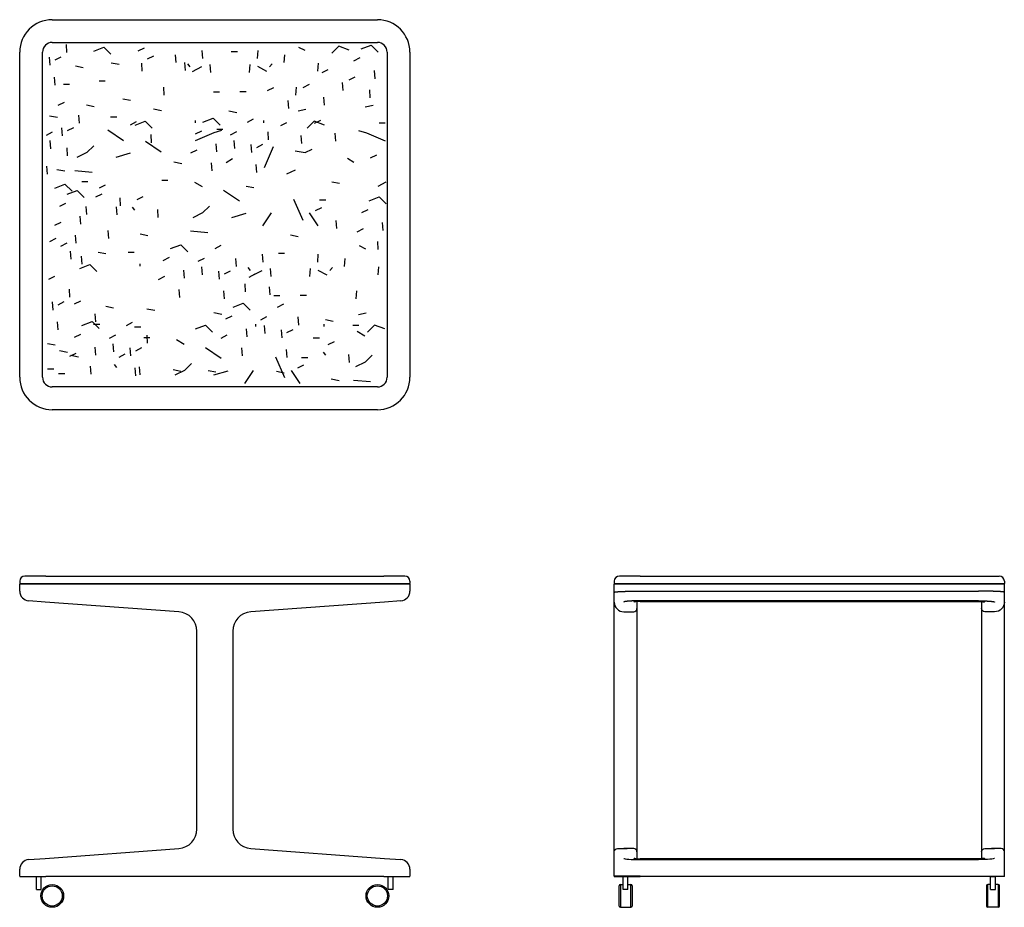
# Model space of a CAD drawing. Units: millimetres. Extents: x -83921 to -82407, y 13316 to 14681.
import ezdxf

# ---------------------------------------------------------------- set-up
doc = ezdxf.new("R2010")
doc.units = ezdxf.units.MM

# ---------------------------------------------------------------- blocks, each defined once
blk = doc.blocks.new('UTUITGUY')
for p, q in [((-462314.3, -7217.5), (-461814.3, -7217.5)), ((-462364.3, -7767.5), (-462364.3, -7267.5)), ((-462329.3, -7767.5), (-462329.3, -7267.5)), ((-462314.3, -7252.5), (-461814.3, -7252.5)), ((-462039, -7266.2), (-462029.4, -7266.2)), ((-461799.3, -7267.5), (-461799.3, -7767.5)), ((-461764.3, -7267.5), (-461764.3, -7767.5)), ((-462242.3, -7311.8), (-462232.8, -7311.8)), ((-462297.2, -7316.7), (-462287.7, -7316.7)), ((-462066.4, -7328.3), (-462056.9, -7328.3)), ((-462016.1, -7328.3), (-462025.7, -7328.3)), ((-462224.8, -7367), (-462215.2, -7367)), ((-462093.8, -7376.2), (-462093.8, -7372.6)), ((-461988.8, -7376.2), (-461988.8, -7372.6)), ((-462061.4, -7386), (-462051.9, -7386)), ((-461802.3, -7376.7), (-461811.8, -7376.7)), ((-461988.1, -7445), (-461973.9, -7412.8)), ((-462145.9, -7464.2), (-462136.4, -7464.2)), ((-462269, -7466.2), (-462259.5, -7466.2)), ((-461928.7, -7526.4), (-461942.9, -7494.2)), ((-461903.2, -7494.7), (-461893.6, -7494.7)), ((-462197.8, -7575), (-462188.2, -7575)), ((-461966.6, -7576.4), (-461957.1, -7576.4)), ((-462179.1, -7596.6), (-462179.1, -7593)), ((-461973.7, -7641.7), (-461964.2, -7641.7)), ((-461923.4, -7641.7), (-461933, -7641.7)), ((-462250.9, -7686.1), (-462241.3, -7686.1)), ((-462187.6, -7690.1), (-462178, -7690.1)), ((-462001.1, -7689.6), (-462001.1, -7686)), ((-461896, -7689.6), (-461896, -7686)), ((-461852.1, -7687.4), (-461842.6, -7687.4)), ((-462173.6, -7706.4), (-462164.1, -7706.4)), ((-461912.9, -7706.9), (-461903.4, -7706.9)), ((-461956.4, -7768.6), (-461970.6, -7736.5)), ((-461930.8, -7736.9), (-461921.3, -7736.9)), ((-462321.6, -7754.4), (-462312.1, -7754.4)), ((-462304.5, -7761.7), (-462295, -7761.7)), ((-461814.3, -7782.5), (-462314.3, -7782.5)), ((-461814.3, -7817.5), (-462314.3, -7817.5))]:
    blk.add_line(p, q)
for points in [[(-462293.1, -7255.7), (-462292.2, -7268)], [(-462250.5, -7265.7), (-462235, -7259.7), (-462224.2, -7270.5)], [(-462173, -7261.2), (-462182.6, -7266)], [(-462084.2, -7265), (-462083.2, -7277.3)], [(-461998.4, -7265), (-461999.3, -7277.3)], [(-461935.4, -7259.8), (-461925.9, -7264.6)], [(-461857.9, -7264.3), (-461873.5, -7258.3), (-461884.3, -7269.1)], [(-461839.4, -7262.5), (-461823.8, -7256.5), (-461813, -7267.3)], [(-462319.1, -7275.2), (-462318.1, -7287.6)], [(-462300.9, -7275.2), (-462310.5, -7280)], [(-462158.7, -7273.5), (-462168.3, -7278.3)], [(-462125.4, -7271.3), (-462124.4, -7283.6)], [(-461957.2, -7271.3), (-461958.1, -7283.6)], [(-461841.5, -7276.4), (-461851.1, -7281.2)], [(-462266.5, -7291.5), (-462278.5, -7289.1)], [(-462211.6, -7286.6), (-462223.6, -7284.2)], [(-462177.3, -7284.2), (-462176.4, -7296.6)], [(-462111.1, -7283.5), (-462110.1, -7295.8)], [(-462106.3, -7285.3), (-462102.5, -7290)], [(-462098.5, -7297.3), (-462084.2, -7289.7)], [(-462071.9, -7286.6), (-462071, -7298.9)], [(-462010.6, -7286.6), (-462011.6, -7298.9)], [(-461984.1, -7297.3), (-461998.3, -7289.7)], [(-461976.2, -7285.3), (-461980, -7290)], [(-461905.2, -7284.2), (-461906.2, -7296.6)], [(-461890.4, -7294.5), (-461900, -7299.3)], [(-461819.4, -7295.9), (-461818.5, -7308.3)], [(-462311.2, -7305.8), (-462310.2, -7318.1)], [(-461848.8, -7305.7), (-461858.4, -7310.5)], [(-462143.4, -7321.4), (-462142.5, -7333.7)], [(-461974.2, -7322.2), (-461983.8, -7327)], [(-461939.1, -7321.4), (-461940.1, -7333.7)], [(-461919.3, -7317.3), (-461928.9, -7322.1)], [(-461868.3, -7314), (-461867.4, -7326.3)], [(-461826.7, -7325.2), (-461825.8, -7337.5)], [(-462194, -7341.9), (-462206, -7339.5)], [(-461952.1, -7341.7), (-461951.1, -7354.1)], [(-461897.2, -7336.9), (-461896.2, -7349.2)], [(-462296.1, -7344.9), (-462305.7, -7349.7)], [(-462249.6, -7351.6), (-462261.5, -7349.2)], [(-462146.5, -7357.5), (-462158.4, -7355.1)], [(-461936.1, -7357.5), (-461924.1, -7355.1)], [(-461833, -7351.6), (-461821, -7349.2)], [(-462306.4, -7368.1), (-462318.4, -7365.7)], [(-462274, -7364.4), (-462273.1, -7376.7)], [(-462082.7, -7375), (-462067.1, -7369.1), (-462056.3, -7379.8)], [(-462030.7, -7360.8), (-462042.7, -7358.4)], [(-462005.1, -7370.6), (-462014.7, -7375.4)], [(-461901.7, -7372.6), (-461911.3, -7377.4)], [(-462300, -7383.9), (-462299.1, -7396.3)], [(-462281.8, -7383.9), (-462291.4, -7388.7)], [(-462228.8, -7386.7), (-462204.6, -7403.2)], [(-462185, -7374.8), (-462194.6, -7379.6)], [(-462186.9, -7379.8), (-462171.3, -7373.8), (-462160.5, -7384.6)], [(-462053.8, -7388.1), (-462065.8, -7391.7), (-462094.5, -7403.7)], [(-461953.9, -7376.2), (-461963.4, -7381)], [(-461895.7, -7379.8), (-461911.3, -7373.8), (-461922.1, -7384.6)], [(-461843.3, -7388.1), (-461831.3, -7391.7), (-461802.6, -7403.7)], [(-462314.3, -7390.6), (-462323.9, -7395.4)], [(-462318.1, -7403.5), (-462317.2, -7415.9)], [(-462162.9, -7394.3), (-462162, -7406.7)], [(-462084.8, -7388.9), (-462094.4, -7393.7)], [(-462031.1, -7390.2), (-462040.7, -7395)], [(-462035, -7403.1), (-462034, -7415.4)], [(-461983, -7390.1), (-461982.1, -7402.5)], [(-461931.8, -7395.7), (-461930.8, -7408)], [(-461879.6, -7392.1), (-461878.7, -7404.4)], [(-462292.1, -7414.5), (-462291.1, -7426.8)], [(-462250.6, -7411.3), (-462261.1, -7421.7), (-462276.3, -7429.3)], [(-462170.9, -7404.5), (-462146.7, -7421)], [(-462092.1, -7418.2), (-462101.7, -7423)], [(-462062.7, -7408.5), (-462061.8, -7420.8)], [(-462009, -7409.7), (-462008.1, -7422)], [(-461990.9, -7409.7), (-462000.4, -7414.5)], [(-461940.9, -7419.2), (-461925.3, -7421.6), (-461914.5, -7416.8)], [(-462194.6, -7422.7), (-462216.5, -7429.3)], [(-462046.6, -7437.2), (-462037, -7431.2)], [(-461850.5, -7437.2), (-461860.1, -7431.2)], [(-461815.8, -7425.7), (-461825.4, -7430.5)], [(-462322.9, -7442.6), (-462321.9, -7455)], [(-462295.1, -7450.6), (-462307.1, -7448.2)], [(-462115.2, -7439.1), (-462127.2, -7436.7)], [(-462070, -7437.7), (-462069.1, -7450.1)], [(-462001.1, -7440.2), (-462000.1, -7452.6)], [(-461940.9, -7449.1), (-461954, -7455.1)], [(-462279.5, -7449.4), (-462253.1, -7451.8)], [(-462310.3, -7476.6), (-462294.7, -7470.6), (-462283.9, -7481.4)], [(-462232.7, -7472.1), (-462242.3, -7476.9)], [(-462095.7, -7467.2), (-462083.8, -7474.3)], [(-462004.1, -7476.3), (-462016.1, -7473.9)], [(-461872.4, -7469.6), (-461884.4, -7467.2)], [(-461801.4, -7467.2), (-461813.4, -7474.3)], [(-462291.6, -7486.1), (-462276, -7480.1), (-462265.3, -7490.9)], [(-462238.1, -7485.9), (-462247.7, -7490.7)], [(-462210.6, -7491.7), (-462209.7, -7504)], [(-462174.8, -7489.9), (-462184.4, -7494.7)], [(-462050.8, -7479.7), (-462026.6, -7496.2)], [(-461827, -7496.2), (-461811.4, -7490.2), (-461800.6, -7500.9)], [(-462293.8, -7500), (-462303.3, -7504.8)], [(-462262.6, -7504.6), (-462261.6, -7517)], [(-462216, -7505.4), (-462215.1, -7517.8)], [(-462191.6, -7505.7), (-462187.8, -7510.4)], [(-462152.7, -7509.4), (-462151.8, -7521.8)], [(-462072.7, -7504.3), (-462083.1, -7514.7), (-462098.3, -7522.3)], [(-461900.2, -7506.7), (-461909.8, -7511.4)], [(-462271.7, -7519.5), (-462270.7, -7531.9)], [(-462016.6, -7515.7), (-462038.5, -7522.3)], [(-461977.7, -7514.7), (-461991, -7534.6)], [(-461919.4, -7514.7), (-461906.1, -7534.6)], [(-461829.1, -7510.1), (-461838.7, -7514.8)], [(-462301.1, -7529.3), (-462310.7, -7534.1)], [(-461878.1, -7526.2), (-461877.1, -7538.5)], [(-461836.4, -7539.3), (-461846, -7544.1)], [(-461807, -7529.6), (-461806.1, -7541.9)], [(-462308.9, -7554.2), (-462318.5, -7559)], [(-462279, -7548.8), (-462278, -7561.2)], [(-462228.7, -7541.8), (-462227.7, -7554.1)], [(-462167.1, -7549.9), (-462179, -7547.5)], [(-462101.5, -7542.4), (-462075.1, -7544.8)], [(-461935.9, -7551.3), (-461947.9, -7548.9)], [(-462291.8, -7561.5), (-462301.4, -7566.3)], [(-462132.3, -7569.6), (-462116.7, -7563.6), (-462105.9, -7574.4)], [(-462054.8, -7565.1), (-462064.3, -7569.9)], [(-461842.4, -7565.1), (-461832.8, -7569.9)], [(-461814.3, -7558.8), (-461813.4, -7571.2)], [(-462286.8, -7573.7), (-462285.8, -7586.1)], [(-462269.7, -7581), (-462268.7, -7593.4)], [(-462231.7, -7577.9), (-462243.7, -7575.5)], [(-462134.4, -7583.5), (-462144, -7588.3)], [(-462080.7, -7584.7), (-462090.3, -7589.5)], [(-462032.7, -7584.7), (-462031.7, -7597)], [(-461991.5, -7578.4), (-461990.5, -7590.7)], [(-461905.7, -7578.4), (-461906.6, -7590.7)], [(-461864.5, -7584.7), (-461865.4, -7597)], [(-462272.1, -7600.2), (-462256.5, -7594.2), (-462245.8, -7605)], [(-462084.6, -7597.6), (-462083.6, -7610)], [(-462013.6, -7598.7), (-462009.8, -7603.4)], [(-461979.2, -7600), (-461978.2, -7612.3)], [(-461917.9, -7600), (-461918.9, -7612.3)], [(-461883.5, -7598.7), (-461887.3, -7603.4)], [(-461812.5, -7597.6), (-461813.5, -7610)], [(-462310.6, -7612.6), (-462320.2, -7617.4)], [(-462141.7, -7612.7), (-462151.3, -7617.5)], [(-462112.3, -7603), (-462111.4, -7615.3)], [(-462058.6, -7604.2), (-462057.7, -7616.6)], [(-462040.5, -7604.2), (-462050.1, -7609)], [(-462002.7, -7609.1), (-462012.2, -7613.9)], [(-462005.7, -7610.7), (-461991.5, -7603.1)], [(-461891.4, -7610.7), (-461905.6, -7603.1)], [(-462018.4, -7623.7), (-462017.4, -7636.1)], [(-461980.6, -7628.6), (-461979.6, -7640.9)], [(-462288.5, -7632.2), (-462287.6, -7644.5)], [(-462119.6, -7632.3), (-462118.7, -7644.6)], [(-462050.7, -7634.8), (-462049.8, -7647.1)], [(-461846.4, -7634.8), (-461847.4, -7647.1)], [(-462314.5, -7651.7), (-462313.6, -7664.1)], [(-462296.3, -7651.7), (-462305.9, -7656.5)], [(-462271, -7650.5), (-462280.6, -7655.3)], [(-462220.1, -7661), (-462232.1, -7658.6)], [(-462036.1, -7659.7), (-462020.6, -7653.7), (-462009.8, -7664.5)], [(-461958.6, -7655.3), (-461968.2, -7660.1)], [(-462249, -7670.1), (-462248, -7682.4)], [(-462156.8, -7665), (-462168.8, -7662.6)], [(-462053.7, -7670.9), (-462065.7, -7668.5)], [(-462038.3, -7673.6), (-462047.9, -7678.4)], [(-461984.6, -7674.8), (-461994.2, -7679.6)], [(-461936.5, -7674.8), (-461935.6, -7687.2)], [(-461843.4, -7670.9), (-461831.4, -7668.5)], [(-462306.6, -7682.3), (-462305.6, -7694.6)], [(-462268.7, -7687.8), (-462253.1, -7681.8), (-462242.3, -7692.6)], [(-462191.2, -7683.4), (-462200.8, -7688.2)], [(-462094.1, -7693.2), (-462078.6, -7687.2), (-462067.8, -7698)], [(-461988.4, -7687.8), (-461987.5, -7700.1)], [(-461882.2, -7681.7), (-461894.2, -7679.3)], [(-461803, -7693.2), (-461818.6, -7687.2), (-461829.3, -7698)], [(-462270.8, -7701.7), (-462280.4, -7706.5)], [(-462217.2, -7702.9), (-462226.7, -7707.7)], [(-462169.1, -7702.9), (-462168.1, -7715.3)], [(-462045.6, -7702.9), (-462055.2, -7707.7)], [(-462016.2, -7693.1), (-462015.2, -7705.5)], [(-461962.5, -7694.4), (-461961.5, -7706.7)], [(-461944.3, -7694.4), (-461953.9, -7699.1)], [(-461845.5, -7696.5), (-461833.6, -7703.7)], [(-462309.6, -7718.4), (-462321.6, -7716)], [(-462248.7, -7721.2), (-462247.8, -7733.6)], [(-462221, -7715.9), (-462220.1, -7728.2)], [(-462123.4, -7709.4), (-462111.4, -7716.6)], [(-461881, -7713.1), (-461890.6, -7717.8)], [(-462290.9, -7729.3), (-462302.9, -7726.9)], [(-462278.2, -7731), (-462287.7, -7735.8)], [(-462273.8, -7736.6), (-462285.8, -7734.2)], [(-462202.5, -7732.1), (-462212.1, -7736.9)], [(-462195.1, -7722.5), (-462194.1, -7734.8)], [(-462176.9, -7722.5), (-462186.5, -7727.3)], [(-462078.5, -7721.9), (-462054.3, -7738.4)], [(-462023.5, -7722.4), (-462022.5, -7734.8)], [(-461954.6, -7724.9), (-461953.6, -7737.3)], [(-461897.8, -7728.8), (-461894, -7733.6)], [(-461858.9, -7732.6), (-461857.9, -7744.9)], [(-461822.5, -7733.6), (-461832.9, -7744.1), (-461848.1, -7751.7)], [(-462256.1, -7750.5), (-462255.1, -7762.9)], [(-462219.3, -7747.9), (-462215.5, -7752.6)], [(-462180.4, -7751.6), (-462179.4, -7764)], [(-462100.3, -7746.5), (-462110.8, -7756.9), (-462126, -7764.5)], [(-461927.8, -7748.9), (-461937.4, -7753.7)], [(-462187.1, -7753), (-462186.2, -7765.4)], [(-462116.4, -7758.6), (-462128.4, -7756.2)], [(-462062.8, -7759.8), (-462074.7, -7757.4)], [(-462044.3, -7757.9), (-462066.1, -7764.5)], [(-462005.4, -7756.9), (-462018.7, -7776.9)], [(-461957.6, -7761), (-461969.6, -7758.6)], [(-461947.1, -7756.9), (-461933.8, -7776.9)], [(-461873.2, -7773), (-461885.2, -7770.6)], [(-461851.3, -7771.8), (-461824.9, -7774.2)]]:
    blk.add_lwpolyline(points)
for centre, radius, start, end in [((-462314.3, -7267.5), 50, 90, 180), ((-461814.3, -7267.5), 50, 0, 90), ((-462314.3, -7267.5), 15, 90, 180), ((-461814.3, -7267.5), 15, 0, 90), ((-462314.3, -7767.5), 50, 180, 270), ((-462314.3, -7767.5), 15, 180, 270), ((-461814.3, -7767.5), 50, 270, 0), ((-461814.3, -7767.5), 15, 270, 0)]:
    blk.add_arc(centre, radius, start, end)
blk = doc.blocks.new('GHRTFUYFGYU')
at = {"ltscale": 0.0875}
for p, q in [((-462364.3, -8081.4), (-462364.3, -8084.9)), ((-461764.3, -8081.4), (-461764.3, -8084.9))]:
    blk.add_line(p, q, dxfattribs=at)
for p, q in [((-462324.3, -8073.4), (-462356.3, -8073.4)), ((-462324.3, -8073.4), (-461804.3, -8073.4)), ((-461772.3, -8073.4), (-461804.3, -8073.4)), ((-462363.8, -8085.4), (-462324.3, -8085.4)), ((-462324.3, -8085.4), (-462363.8, -8085.4)), ((-461804.3, -8085.4), (-462324.3, -8085.4)), ((-462324.3, -8085.4), (-461804.3, -8085.4)), ((-461804.3, -8085.4), (-461764.8, -8085.4)), ((-461764.8, -8085.4), (-461804.3, -8085.4)), ((-462325.4, -8113.3), (-462350.4, -8111.4)), ((-462119.6, -8128.4), (-462325.4, -8113.3)), ((-461803.2, -8113.3), (-462009, -8128.4)), ((-461778.2, -8111.4), (-461803.2, -8113.3)), ((-462091.8, -8462.5), (-462091.8, -8158.3)), ((-462036.8, -8158.3), (-462036.8, -8462.5)), ((-462325.4, -8507.6), (-462119.6, -8492.5)), ((-462009, -8492.5), (-461803.2, -8507.6)), ((-462350.4, -8509.4), (-462325.4, -8507.6)), ((-461803.2, -8507.6), (-461778.2, -8509.4)), ((-462363.8, -8535.4), (-462324.3, -8535.4)), ((-462338.5, -8555.4), (-462338.5, -8535.4)), ((-462338.5, -8555.4), (-462338.5, -8535.4)), ((-462331.1, -8555.4), (-462331.1, -8535.4)), ((-461804.3, -8535.4), (-462324.3, -8535.4)), ((-461804.3, -8535.4), (-461764.8, -8535.4)), ((-461797.6, -8555.4), (-461797.6, -8535.4)), ((-461797.6, -8555.4), (-461797.6, -8535.4)), ((-461790.1, -8555.4), (-461790.1, -8535.4))]:
    blk.add_line(p, q)
at = {"ltscale": 0.264014}
for p, q in [((-462364.3, -8096.5), (-462364.3, -8085.9)), ((-461764.3, -8085.9), (-461764.3, -8096.5)), ((-462364.3, -8534.9), (-462364.3, -8524.4)), ((-461764.3, -8524.4), (-461764.3, -8534.9))]:
    blk.add_line(p, q, dxfattribs=at)
at = {"ltscale": 0.185243}
for p, q in [((-462338.5, -8555.4), (-462331.1, -8555.4)), ((-461790.1, -8555.4), (-461797.6, -8555.4))]:
    blk.add_line(p, q, dxfattribs=at)
for centre, radius in [((-462314.3, -8565.4), 17.5), ((-462314.3, -8565.4), 15.5), ((-461814.3, -8565.4), 17.5), ((-461814.3, -8565.4), 15.5)]:
    blk.add_circle(centre, radius)
for centre, radius, start, end in [((-462356.3, -8081.4), 8, 90, 180), ((-462363.8, -8084.9), 0.5, 180, 270), ((-461772.3, -8081.4), 8, 0, 90), ((-461764.8, -8084.9), 0.5, 270, 0), ((-462363.8, -8085.9), 0.5, 90, 180), ((-462349.3, -8096.5), 15, 180, 265.8023), ((-461779.3, -8096.5), 15, 274.1977, 0), ((-461764.8, -8085.9), 0.5, 0, 90), ((-462121.8, -8158.3), 30, 0, 85.8023), ((-462006.8, -8158.3), 30, 94.1977, 180), ((-462121.8, -8462.5), 30, 274.1977, 0), ((-462006.8, -8462.5), 30, 180, 265.8023), ((-462349.3, -8524.4), 15, 94.1977, 180), ((-461779.3, -8524.4), 15, 0, 85.8023), ((-462363.8, -8534.9), 0.5, 180, 270), ((-461764.8, -8534.9), 0.5, 270, 0)]:
    blk.add_arc(centre, radius, start, end)
blk = doc.blocks.new('SFFGERTK')
at = {"ltscale": 0.0875}
for p, q in [((-461450.2, -8081.4), (-461450.2, -8084.9)), ((-460850.2, -8081.4), (-460850.2, -8084.9))]:
    blk.add_line(p, q, dxfattribs=at)
for p, q in [((-461410.2, -8073.4), (-461442.2, -8073.4)), ((-461410.2, -8073.4), (-460890.2, -8073.4)), ((-460890.2, -8073.4), (-460858.2, -8073.4)), ((-461449.7, -8085.4), (-461410.2, -8085.4)), ((-461410.2, -8085.4), (-461449.7, -8085.4)), ((-460890.2, -8085.4), (-461410.2, -8085.4)), ((-461410.2, -8085.4), (-460890.2, -8085.4)), ((-461410.2, -8096.5), (-460890.2, -8096.5)), ((-460850.7, -8085.4), (-460890.2, -8085.4)), ((-460890.2, -8085.4), (-460850.7, -8085.4)), ((-461450.2, -8158.3), (-461450.2, -8113.4)), ((-460890.2, -8111.4), (-461410.2, -8111.4)), ((-461410.2, -8112.6), (-460890.2, -8112.6)), ((-460850.2, -8158.3), (-460850.2, -8113.4)), ((-461415.2, -8123.4), (-461415.2, -8158.3)), ((-460885.2, -8123.4), (-460885.2, -8158.3)), ((-461450.2, -8462.5), (-461450.2, -8158.3)), ((-461415.2, -8158.3), (-461415.2, -8462.5)), ((-460885.2, -8158.3), (-460885.2, -8462.5)), ((-460850.2, -8462.5), (-460850.2, -8158.3)), ((-461450.2, -8507.4), (-461450.2, -8462.5)), ((-461415.2, -8462.5), (-461415.2, -8497.4)), ((-460885.2, -8462.5), (-460885.2, -8497.4)), ((-460850.2, -8507.4), (-460850.2, -8462.5)), ((-460890.2, -8508.2), (-461410.2, -8508.2)), ((-460890.2, -8508.2), (-461410.2, -8508.2)), ((-461410.2, -8509.4), (-460890.2, -8509.4)), ((-461410.2, -8534.9), (-461450.2, -8534.9)), ((-461449.7, -8535.4), (-461410.2, -8535.4)), ((-461436.5, -8555.4), (-461436.5, -8535.4)), ((-461429, -8555.4), (-461429, -8535.4)), ((-461410.2, -8534.9), (-460890.2, -8534.9)), ((-460890.2, -8535.4), (-461410.2, -8535.4)), ((-460890.2, -8534.9), (-460850.2, -8534.9)), ((-460850.7, -8535.4), (-460890.2, -8535.4)), ((-460871.5, -8555.4), (-460871.5, -8535.4)), ((-460864, -8555.4), (-460864, -8535.4))]:
    blk.add_line(p, q)
at = {"ltscale": 0.309886}
for p, q in [((-461450.2, -8098.3), (-461450.2, -8085.9)), ((-460850.2, -8098.3), (-460850.2, -8085.9)), ((-461450.2, -8534.9), (-461450.2, -8522.5)), ((-460850.2, -8534.9), (-460850.2, -8522.5))]:
    blk.add_line(p, q, dxfattribs=at)
at = {"ltscale": 0.377603}
for p, q in [((-461450.2, -8113.4), (-461450.2, -8098.3)), ((-460850.2, -8113.4), (-460850.2, -8098.3)), ((-461450.2, -8522.5), (-461450.2, -8507.4)), ((-460850.2, -8522.5), (-460850.2, -8507.4))]:
    blk.add_line(p, q, dxfattribs=at)
at = {"ltscale": 0.267031}
for p, q in [((-461415.2, -8112.7), (-461415.2, -8123.4)), ((-460885.2, -8112.7), (-460885.2, -8123.4)), ((-461415.2, -8497.4), (-461415.2, -8508.1)), ((-460885.2, -8497.4), (-460885.2, -8508.1))]:
    blk.add_line(p, q, dxfattribs=at)
at = {"ltscale": 0.000335318}
for p, q in [((-460890.2, -8112.6), (-460890.2, -8112.6)), ((-461410.2, -8508.2), (-461410.2, -8508.2)), ((-460890.2, -8508.2), (-460890.2, -8508.2))]:
    blk.add_line(p, q, dxfattribs=at)
at = {"ltscale": 0.375}
for p, q in [((-461435.2, -8128.4), (-461420.2, -8128.4)), ((-460865.2, -8128.4), (-460880.2, -8128.4)), ((-461445.2, -8492.5), (-461430.2, -8492.5)), ((-461420.2, -8492.5), (-461435.2, -8492.5)), ((-460880.2, -8492.5), (-460865.2, -8492.5)), ((-460855.2, -8492.5), (-460870.2, -8492.5))]:
    blk.add_line(p, q, dxfattribs=at)
at = {"ltscale": 0.312491}
for p, q in [((-461436.5, -8547.9), (-461436.5, -8535.4)), ((-460864, -8547.9), (-460864, -8535.4))]:
    blk.add_line(p, q, dxfattribs=at)
at = {"ltscale": 0.092622}
for p, q in [((-461432.7, -8535.4), (-461436.5, -8535.4)), ((-461429, -8535.4), (-461432.7, -8535.4)), ((-460871.5, -8535.4), (-460867.7, -8535.4)), ((-460867.7, -8535.4), (-460864, -8535.4)), ((-461432.7, -8555.4), (-461436.5, -8555.4)), ((-461429, -8555.4), (-461432.7, -8555.4)), ((-460871.5, -8555.4), (-460867.7, -8555.4)), ((-460867.7, -8555.4), (-460864, -8555.4))]:
    blk.add_line(p, q, dxfattribs=at)
at = {"ltscale": 0.0125}
for p, q in [((-461410.2, -8534.9), (-461410.2, -8535.4)), ((-460890.2, -8534.9), (-460890.2, -8535.4))]:
    blk.add_line(p, q, dxfattribs=at)
at = {"ltscale": 0.3875}
for p, q in [((-461442.7, -8565.4), (-461442.7, -8549.9)), ((-461422.7, -8549.9), (-461422.7, -8565.4)), ((-460877.7, -8549.9), (-460877.7, -8565.4)), ((-460857.7, -8565.4), (-460857.7, -8549.9)), ((-461442.7, -8580.9), (-461442.7, -8565.4)), ((-461422.7, -8565.4), (-461422.7, -8580.9)), ((-460877.7, -8565.4), (-460877.7, -8580.9)), ((-460857.7, -8580.9), (-460857.7, -8565.4))]:
    blk.add_line(p, q, dxfattribs=at)
at = {"ltscale": 0.4375}
for p, q in [((-461440.7, -8547.9), (-461440.7, -8565.4)), ((-461424.7, -8565.4), (-461424.7, -8547.9)), ((-460875.7, -8565.4), (-460875.7, -8547.9)), ((-460859.7, -8547.9), (-460859.7, -8565.4)), ((-461440.7, -8565.4), (-461440.7, -8582.9)), ((-461424.7, -8582.9), (-461424.7, -8565.4)), ((-460875.7, -8582.9), (-460875.7, -8565.4)), ((-460859.7, -8565.4), (-460859.7, -8582.9))]:
    blk.add_line(p, q, dxfattribs=at)
at = {"ltscale": 0.107379}
for p, q in [((-461440.7, -8547.9), (-461436.5, -8547.9)), ((-460859.7, -8547.9), (-460864, -8547.9))]:
    blk.add_line(p, q, dxfattribs=at)
at = {"ltscale": 0.107378}
for p, q in [((-461429, -8547.9), (-461424.7, -8547.9)), ((-460871.5, -8547.9), (-460875.7, -8547.9))]:
    blk.add_line(p, q, dxfattribs=at)
at = {"ltscale": 0.4}
for p, q in [((-461440.7, -8582.9), (-461424.7, -8582.9)), ((-461440.7, -8582.9), (-461424.7, -8582.9)), ((-460859.7, -8582.9), (-460875.7, -8582.9)), ((-460859.7, -8582.9), (-460875.7, -8582.9))]:
    blk.add_line(p, q, dxfattribs=at)
for centre, radius, start, end in [((-461442.2, -8081.4), 8, 90, 180), ((-461449.7, -8084.9), 0.5, 180, 270), ((-460858.2, -8081.4), 8, 0, 90), ((-460850.7, -8084.9), 0.5, 270, 0), ((-461449.7, -8085.9), 0.5, 90, 180), ((-460850.7, -8085.9), 0.5, 0, 90), ((-461449.7, -8534.9), 0.5, 180, 270), ((-460850.7, -8534.9), 0.5, 270, 0), ((-461440.7, -8549.9), 2, 90, 180), ((-461440.7, -8549.9), 2, 90, 180), ((-461424.7, -8549.9), 2, 0, 90), ((-460875.7, -8549.9), 2, 90, 180), ((-460859.7, -8549.9), 2, 0, 90), ((-460859.7, -8549.9), 2, 0, 90), ((-461440.7, -8580.9), 2, 180, 270), ((-461440.7, -8580.9), 2, 180, 270), ((-461424.7, -8580.9), 2, 270, 0), ((-461424.7, -8580.9), 2, 270, 0), ((-460875.7, -8580.9), 2, 180, 270), ((-460875.7, -8580.9), 2, 180, 270), ((-460859.7, -8580.9), 2, 270, 0), ((-460859.7, -8580.9), 2, 270, 0)]:
    blk.add_arc(centre, radius, start, end)
for centre, major_axis, ratio, start_param, end_param in [((-461435.2, -8113.4), (15, 0), 0.997317, 3.141593, 4.712389), ((-461410.2, -8113.3), (10, 0), 0.073395, 1.570792, 3.141593), ((-461420.2, -8123.4), (-5, 0), 0.997317, 1.570796, 3.141593), ((-461420.2, -8497.4), (5, 0), 0.997317, 6.283185, 7.853982), ((-460855.2, -8497.4), (5, 0), 0.997317, 6.283185, 7.853982), ((-461410.2, -8507.6), (25, 0), 0.073394, 3.141593, 4.712388), ((-461420.2, -8512.5), (5, 0), 0.997317, 1.173178, 1.570796), ((-461410.2, -8507.5), (10, 0), 0.073394, 3.141592, 4.712393)]:
    blk.add_ellipse(centre, major_axis=major_axis, ratio=ratio, start_param=start_param, end_param=end_param)
at = {"extrusion": (0, 0, -1)}
for centre, major_axis, ratio, start_param, end_param in [((-460890.2, -8113.3), (-10, 0), 0.073395, 1.570792, 3.141593), ((-460865.2, -8113.4), (-15, 0), 0.997317, 3.141593, 4.712389), ((-460880.2, -8123.4), (5, 0), 0.997317, 1.570796, 3.141593), ((-461445.2, -8497.4), (-5, 0), 0.997317, 6.283185, 7.853982), ((-460880.2, -8497.4), (-5, 0), 0.997317, 6.283185, 7.853982), ((-460890.2, -8507.5), (-10, 0), 0.073394, 3.141592, 4.712393), ((-460890.2, -8507.6), (-25, 0), 0.073394, 3.141593, 4.712388), ((-460880.2, -8512.5), (-5, 0), 0.997317, 1.173178, 1.570796)]:
    blk.add_ellipse(centre, major_axis=major_axis, ratio=ratio, start_param=start_param, end_param=end_param, dxfattribs=at)
for points, degree, knots in [([(-461450.2, -8098.3), (-461450.2, -8098.1), (-461449.7, -8097.9), (-461448.5, -8097.7), (-461444.8, -8097.3), (-461439.1, -8097), (-461435.7, -8096.9), (-461428.7, -8096.7), (-461421.2, -8096.5), (-461417.5, -8096.5), (-461413.8, -8096.5), (-461410.2, -8096.5)], 5, [0, 0, 0, 0, 0, 0, 33.69681, 33.69681, 33.69681, 70.180381, 70.180381, 70.180381, 104.061772, 104.061772, 104.061772, 104.061772, 104.061772, 104.061772]), ([(-460850.2, -8098.3), (-460850.2, -8098.1), (-460850.8, -8097.9), (-460852, -8097.7), (-460855.7, -8097.3), (-460861.4, -8097), (-460864.8, -8096.9), (-460871.7, -8096.7), (-460879.3, -8096.5), (-460883, -8096.5), (-460886.6, -8096.5), (-460890.2, -8096.5)], 5, [0, 0, 0, 0, 0, 0, 33.69681, 33.69681, 33.69681, 70.180381, 70.180381, 70.180381, 104.061772, 104.061772, 104.061772, 104.061772, 104.061772, 104.061772]), ([(-461410.2, -8111.4), (-461412.6, -8111.4), (-461415, -8111.5), (-461417.4, -8111.5), (-461422, -8111.6), (-461426.1, -8111.8), (-461427.9, -8112), (-461431.2, -8112.2), (-461433.5, -8112.6), (-461434.3, -8112.7), (-461435, -8112.9), (-461435.2, -8113.2), (-461435.2, -8113.2), (-461435.2, -8113.2), (-461435.2, -8113.3)], 5, [0, 0, 0, 0, 0, 0, 18.532014, 18.532014, 18.532014, 36.424827, 36.424827, 36.424827, 54.734285, 54.734285, 54.734285, 59.025734, 59.025734, 59.025734, 59.025734, 59.025734, 59.025734]), ([(-460890.2, -8111.4), (-460887.9, -8111.4), (-460885.5, -8111.5), (-460883.1, -8111.5), (-460878.5, -8111.6), (-460874.4, -8111.8), (-460872.6, -8112), (-460869.3, -8112.2), (-460867, -8112.6), (-460866.2, -8112.7), (-460865.5, -8112.9), (-460865.3, -8113.2), (-460865.3, -8113.2), (-460865.2, -8113.2), (-460865.2, -8113.3)], 5, [0, 0, 0, 0, 0, 0, 18.532014, 18.532014, 18.532014, 36.424827, 36.424827, 36.424827, 54.734285, 54.734285, 54.734285, 59.025734, 59.025734, 59.025734, 59.025734, 59.025734, 59.025734]), ([(-461418.7, -8507.8), (-461418.7, -8507.8), (-461418.6, -8507.9), (-461418.6, -8507.9), (-461418.6, -8507.9), (-461418.5, -8507.9), (-461418.5, -8507.9), (-461418.4, -8507.9), (-461418.3, -8507.9), (-461418.2, -8507.9), (-461418, -8507.9), (-461417.9, -8507.9), (-461417.8, -8508), (-461417.7, -8508), (-461417.5, -8508), (-461417.4, -8508), (-461417.2, -8508), (-461417, -8508), (-461416.9, -8508), (-461416.7, -8508.1), (-461416.5, -8508.1), (-461416.3, -8508.1), (-461416.1, -8508.1), (-461415.9, -8508.1), (-461415.6, -8508.1), (-461415.4, -8508.1), (-461415.2, -8508.1), (-461415, -8508.1), (-461414.7, -8508.2), (-461414.5, -8508.2), (-461414.2, -8508.2), (-461414, -8508.2), (-461413.7, -8508.2), (-461413.5, -8508.2), (-461413.2, -8508.2), (-461413, -8508.2), (-461412.7, -8508.2), (-461412.4, -8508.2), (-461412.2, -8508.2), (-461411.9, -8508.2), (-461411.6, -8508.2), (-461411.3, -8508.2), (-461411.1, -8508.2), (-461410.8, -8508.2), (-461410.5, -8508.2), (-461410.3, -8508.2), (-461410.2, -8508.2)], 3, [0, 0, 0, 0, 0.006455, 0.02915, 0.063716, 0.112288, 0.175017, 0.267056, 0.373452, 0.495914, 0.619247, 0.732311, 0.853371, 0.9819, 1.120553, 1.281618, 1.448472, 1.622953, 1.804131, 1.992932, 2.187983, 2.389928, 2.597004, 2.80966, 3.027671, 3.251006, 3.479227, 3.712191, 3.949592, 4.191221, 4.436598, 4.685597, 4.938155, 5.193926, 5.452768, 5.714311, 5.978406, 6.244695, 6.512946, 6.782877, 7.054343, 7.327017, 7.600723, 7.875157, 8.150115, 8.425323, 8.425323, 8.425323, 8.425323]), ([(-460881.8, -8507.8), (-460881.8, -8507.8), (-460881.8, -8507.9), (-460881.9, -8507.9), (-460881.9, -8507.9), (-460882, -8507.9), (-460882, -8507.9), (-460882.1, -8507.9), (-460882.2, -8507.9), (-460882.3, -8507.9), (-460882.4, -8507.9), (-460882.6, -8507.9), (-460882.7, -8508), (-460882.8, -8508), (-460883, -8508), (-460883.1, -8508), (-460883.3, -8508), (-460883.5, -8508), (-460883.6, -8508), (-460883.8, -8508.1), (-460884, -8508.1), (-460884.2, -8508.1), (-460884.4, -8508.1), (-460884.6, -8508.1), (-460884.9, -8508.1), (-460885.1, -8508.1), (-460885.3, -8508.1), (-460885.5, -8508.1), (-460885.8, -8508.2), (-460886, -8508.2), (-460886.3, -8508.2), (-460886.5, -8508.2), (-460886.8, -8508.2), (-460887, -8508.2), (-460887.3, -8508.2), (-460887.5, -8508.2), (-460887.8, -8508.2), (-460888.1, -8508.2), (-460888.3, -8508.2), (-460888.6, -8508.2), (-460888.9, -8508.2), (-460889.1, -8508.2), (-460889.4, -8508.2), (-460889.7, -8508.2), (-460890, -8508.2), (-460890.2, -8508.2), (-460890.2, -8508.2)], 3, [0, 0, 0, 0, 0.006455, 0.02915, 0.063716, 0.112288, 0.175017, 0.267056, 0.373452, 0.495914, 0.619247, 0.732311, 0.853371, 0.9819, 1.120553, 1.281618, 1.448472, 1.622953, 1.804131, 1.992932, 2.187983, 2.389928, 2.597004, 2.80966, 3.027671, 3.251006, 3.479227, 3.712191, 3.949592, 4.191221, 4.436598, 4.685597, 4.938155, 5.193926, 5.452768, 5.714311, 5.978406, 6.244695, 6.512946, 6.782877, 7.054343, 7.327017, 7.600723, 7.875157, 8.150115, 8.425323, 8.425323, 8.425323, 8.425323])]:
    blk.add_open_spline(points, degree=degree, knots=knots)

msp = doc.modelspace()

# ---------------------------------------------------------------- block references
for name in ['UTUITGUY', 'GHRTFUYFGYU', 'SFFGERTK']:
    msp.add_blockref(name, (378443.2, 21898.9))

doc.saveas('drawing.dxf')
